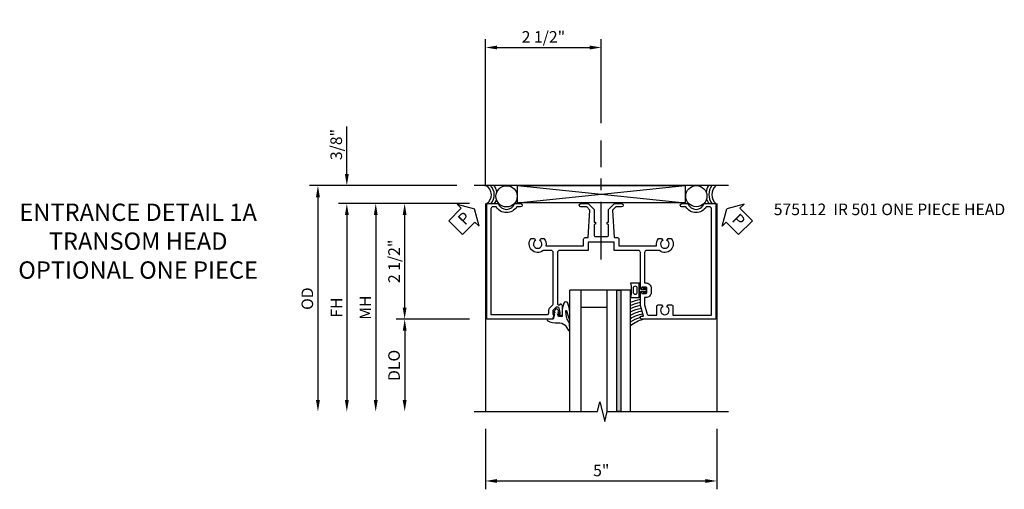
# Model space of a CAD drawing. Units: inches. Extents: x 0 to 136, y 0 to 86.
# Drawn here: x 29 to 50, y 66 to 77 of the extents above; entities that cross this region are included whole.
import ezdxf

# ---------------------------------------------------------------- set-up
doc = ezdxf.new("R2010")
doc.units = ezdxf.units.IN
doc.header["$MEASUREMENT"] = 0
doc.linetypes.add('CENTER', pattern=[2, 1.25, -0.25, 0.25, -0.25])
doc.layers.get('0').update_dxf_attribs({"color": 4})
for name, color, linetype in [('CENTER', 1, 'CENTER'), ('DIME', 2, 'Continuous'), ('TEXT', 3, 'Continuous')]:
    doc.layers.add(name, color=color, linetype=linetype)
doc.styles.get("Standard").update_dxf_attribs({"font": 'arial.ttf'})
doc.styles.add('TXT', font='arial.ttf')
doc.dimstyles.new('EXT_ON-OFF', dxfattribs={"dimscale": 2, "dimtxt": 0.125, "dimasz": 0.125, "dimexe": 0.09, "dimexo": 0.1875, "dimgap": 0.05, "dimtad": 3, "dimdec": 5, "dimzin": 3, "dimdsep": 46, "dimlunit": 5, "dimtxsty": 'TXT', "dimcen": 0, "dimse2": 1, "dimazin": 0, "dimtfac": 1, "dimtdec": 5, "dimtofl": 0, "dimtmove": 0, "dimatfit": 0, "dimfxl": 1, "dimfrac": 2, "dimtolj": 1, "dimtzin": 3, "dimarcsym": 0})
doc.dimstyles.new('EXT_ON-ON', dxfattribs={"dimscale": 2, "dimtxt": 0.125, "dimasz": 0.125, "dimexe": 0.09, "dimexo": 0.1875, "dimgap": 0.05, "dimtad": 3, "dimdec": 5, "dimzin": 3, "dimdsep": 46, "dimlunit": 5, "dimtxsty": 'Standard', "dimcen": 0, "dimazin": 0, "dimtfac": 1, "dimtdec": 4, "dimtofl": 0, "dimtmove": 0, "dimatfit": 0, "dimfxl": 1, "dimfrac": 2, "dimtolj": 1, "dimtzin": 3, "dimarcsym": 0})

# ---------------------------------------------------------------- blocks, each defined once
blk = doc.blocks.new('*D1866')
at = {"layer": 'DIME', "color": 0, "lineweight": -2, "transparency": 16777216}
for p, q in [((-2.444, 1.638), (-5.624, 1.638)), ((-5.444, 1.388), (-5.444, -3))]:
    blk.add_line(p, q, dxfattribs=at)
at = {"layer": 'DIME', "color": 0, "transparency": 16777216}
for points in [[(-5.486, 1.388), (-5.402, 1.388), (-5.444, 1.638)], [(-5.486, -3), (-5.402, -3), (-5.444, -3.25)]]:
    blk.add_solid(points, dxfattribs=at)
at = {"layer": 'DIME', "color": 0, "transparency": 16777216, "insert": (-5.673, -0.806), "char_height": 0.25, "attachment_point": 5, "rotation": 90}
blk.add_mtext('\\A1;OD', dxfattribs=at)
blk = doc.blocks.new('*D1867')
at = {"layer": 'DIME', "color": 0, "lineweight": -2, "transparency": 16777216}
for p, q in [((-2.17, 1.25), (-4.999, 1.25)), ((-4.819, 1), (-4.819, -3))]:
    blk.add_line(p, q, dxfattribs=at)
at = {"layer": 'DIME', "color": 0, "transparency": 16777216}
for points in [[(-4.861, 1), (-4.777, 1), (-4.819, 1.25)], [(-4.861, -3), (-4.777, -3), (-4.819, -3.25)]]:
    blk.add_solid(points, dxfattribs=at)
at = {"layer": 'DIME', "color": 0, "transparency": 16777216, "insert": (-5.044, -1), "char_height": 0.25, "attachment_point": 5, "rotation": 90}
blk.add_mtext('\\A1;FH', dxfattribs=at)
blk = doc.blocks.new('*D1868')
at = {"layer": 'DIME', "color": 0, "lineweight": -2, "transparency": 16777216}
for p, q in [((-2.17, 1.25), (-3.749, 1.25)), ((-3.569, 1), (-3.569, -1)), ((-2.17, -1.25), (-3.749, -1.25))]:
    blk.add_line(p, q, dxfattribs=at)
at = {"layer": 'DIME', "color": 0, "transparency": 16777216}
for points in [[(-3.611, 1), (-3.527, 1), (-3.569, 1.25)], [(-3.611, -1), (-3.527, -1), (-3.569, -1.25)]]:
    blk.add_solid(points, dxfattribs=at)
at = {"layer": 'DIME', "color": 0, "transparency": 16777216, "insert": (-3.798, 0), "char_height": 0.25, "attachment_point": 5, "rotation": 90}
blk.add_mtext('\\A1;2 1/2"', dxfattribs=at)
blk = doc.blocks.new('*D1869')
at = {"layer": 'DIME', "color": 0, "lineweight": -2, "transparency": 16777216}
for p, q in [((-2.17, -1.25), (-3.748, -1.25)), ((-3.568, -1.5), (-3.568, -3))]:
    blk.add_line(p, q, dxfattribs=at)
at = {"layer": 'DIME', "color": 0, "transparency": 16777216}
for points in [[(-3.61, -1.5), (-3.527, -1.5), (-3.568, -1.25)], [(-3.61, -3), (-3.527, -3), (-3.568, -3.25)]]:
    blk.add_solid(points, dxfattribs=at)
at = {"layer": 'DIME', "color": 0, "transparency": 16777216, "insert": (-3.798, -2.25), "char_height": 0.25, "attachment_point": 5, "rotation": 90}
blk.add_mtext('\\A1;DLO', dxfattribs=at)
blk = doc.blocks.new('*D1870')
at = {"layer": 'DIME', "color": 0, "lineweight": -2, "transparency": 16777216}
for p, q in [((-1.819, -3.625), (-1.819, -4.93)), ((3.181, -3.625), (3.181, -4.93)), ((-1.569, -4.75), (2.931, -4.75))]:
    blk.add_line(p, q, dxfattribs=at)
at = {"layer": 'DIME', "color": 0, "transparency": 16777216}
for points in [[(-1.569, -4.708), (-1.569, -4.792), (-1.819, -4.75)], [(2.931, -4.708), (2.931, -4.792), (3.181, -4.75)]]:
    blk.add_solid(points, dxfattribs=at)
at = {"layer": 'DIME', "color": 0, "transparency": 16777216, "insert": (0.681, -4.523), "char_height": 0.25, "attachment_point": 5}
blk.add_mtext('\\A1;5"', dxfattribs=at)
blk = doc.blocks.new('PSEAL1')
at = {"layer": 'TEXT', "color": 7}
for p, q in [((-0.196, 0.21), (-0.196, 0.338)), ((-0.196, 0.338), (0, 0)), ((-0.575, 0.21), (-0.196, 0.21)), ((-0.575, 0.21), (-0.575, -0.21)), ((-0.196, -0.338), (0, 0)), ((-0.575, -0.21), (-0.196, -0.21)), ((-0.196, -0.21), (-0.196, -0.338))]:
    blk.add_line(p, q, dxfattribs=at)
at = {"layer": 'TEXT', "color": 3}
blk.add_text('P', height=0.25, dxfattribs=at).set_placement((-0.413, -0.116))
blk = doc.blocks.new('*D1871')
at = {"layer": 'DIME', "color": 0, "lineweight": -2, "transparency": 16777216}
for p, q in [((-4.819, 1.888), (-4.819, 2.916)), ((-2.444, 1.638), (-4.999, 1.638)), ((-2.17, 1.25), (-4.999, 1.25)), ((-4.819, 1), (-4.819, 0.75))]:
    blk.add_line(p, q, dxfattribs=at)
at = {"layer": 'DIME', "color": 0, "transparency": 16777216}
for points in [[(-4.861, 1.888), (-4.777, 1.888), (-4.819, 1.638)], [(-4.861, 1), (-4.777, 1), (-4.819, 1.25)]]:
    blk.add_solid(points, dxfattribs=at)
at = {"layer": 'DIME', "color": 0, "transparency": 16777216, "insert": (-5.048, 2.527), "char_height": 0.25, "attachment_point": 5, "rotation": 90}
blk.add_mtext('\\A1;3/8"', dxfattribs=at)
blk = doc.blocks.new('*D1872')
at = {"layer": 'DIME', "color": 0, "lineweight": -2, "transparency": 16777216}
for p, q in [((-1.819, 1.625), (-1.819, 4.806)), ((0.681, 2.989), (0.681, 4.806)), ((-1.569, 4.626), (0.431, 4.626))]:
    blk.add_line(p, q, dxfattribs=at)
at = {"layer": 'DIME', "color": 0, "transparency": 16777216}
for points in [[(-1.569, 4.668), (-1.569, 4.584), (-1.819, 4.626)], [(0.431, 4.668), (0.431, 4.584), (0.681, 4.626)]]:
    blk.add_solid(points, dxfattribs=at)
at = {"layer": 'DIME', "color": 0, "transparency": 16777216, "insert": (-0.569, 4.855), "char_height": 0.25, "attachment_point": 5}
blk.add_mtext('\\A1;2 1/2"', dxfattribs=at)
blk = doc.blocks.new('PSEAL2')
at = {"layer": 'TEXT', "color": 7}
for p, q in [((0.196, 0.338), (0, 0)), ((0.196, 0.21), (0.196, 0.338)), ((0.196, -0.338), (0, 0)), ((0.575, 0.21), (0.196, 0.21)), ((0.575, 0.21), (0.575, -0.21)), ((0.196, -0.21), (0.196, -0.338)), ((0.575, -0.21), (0.196, -0.21))]:
    blk.add_line(p, q, dxfattribs=at)
at = {"layer": 'TEXT', "color": 3}
blk.add_text('P', height=0.25, dxfattribs=at).set_placement((0.247, -0.116))
blk = doc.blocks.new('*D1873')
at = {"layer": 'DIME', "color": 0, "lineweight": -2, "transparency": 16777216}
for p, q in [((-2.17, 1.25), (-4.374, 1.25)), ((-4.194, 1), (-4.194, -3))]:
    blk.add_line(p, q, dxfattribs=at)
at = {"layer": 'DIME', "color": 0, "transparency": 16777216}
for points in [[(-4.236, 1), (-4.152, 1), (-4.194, 1.25)], [(-4.236, -3), (-4.152, -3), (-4.194, -3.25)]]:
    blk.add_solid(points, dxfattribs=at)
at = {"layer": 'DIME', "color": 0, "transparency": 16777216, "insert": (-4.419, -1), "char_height": 0.25, "attachment_point": 5, "rotation": 90}
blk.add_mtext('\\A1;MH', dxfattribs=at)
blk = doc.blocks.new('B575112')
blk.add_lwpolyline([(1.147, -0.48, 0.414214), (1.122, -0.455), (1.071, -0.455, -0.198912), (0.997, -0.424), (0.937, -0.364, 0.198912), (0.919, -0.357), (-0.19, -0.357, 0.414214), (-0.235, -0.402), (-0.235, -0.578, -0.922865), (-0.495, -0.832), (-0.495, -0.763), (-0.455, -0.74, 3.732051), (-0.455, -0.648), (-0.495, -0.625), (-0.495, -0.557, -0.239323), (-0.335, -0.516), (-0.335, 0.3), (-0.483, 0.3, -0.414214), (-0.513, 0.33), (-0.513, 0.4), (-1.111, 0.435), (-1.18, 0.366), (-1.18, 0.242, -1), (-1.25, 0.242), (-1.25, 0.395), (-1.12, 0.525), (-0.848, 0.525), (-0.848, 0.556), (-0.808, 0.556, 0.414214), (-0.777, 0.525), (-0.569, 0.525, 0.414214), (-0.538, 0.556), (-0.538, 0.806, 0.414214), (-0.569, 0.837), (-0.777, 0.837, 0.414214), (-0.808, 0.806), (-0.848, 0.806), (-0.848, 0.837), (-1.12, 0.837), (-1.25, 0.967), (-1.25, 1.12, -1), (-1.18, 1.12), (-1.18, 0.996), (-1.111, 0.927), (-0.513, 0.962), (-0.513, 1.032, -0.414214), (-0.483, 1.062), (-0.335, 1.062), (-0.335, 1.878, -0.239828), (-0.495, 1.919), (-0.495, 1.987), (-0.455, 2.01, 3.732051), (-0.455, 2.102), (-0.495, 2.125), (-0.495, 2.194, -0.922865), (-0.235, 1.94), (-0.235, 1.664, 0.414214), (-0.19, 1.619), (0.466, 1.619), (0.466, 1.645, -0.414214), (0.581, 1.76), (0.669, 1.76, -0.414214), (0.784, 1.645), (0.784, 1.619), (0.943, 1.619), (1.145, 1.673, 0.339937), (1.16, 1.692), (1.16, 1.884), (0.972, 1.884, -0.414214), (0.942, 1.914), (0.942, 1.987), (0.982, 2.01, 3.732051), (0.982, 2.102), (0.942, 2.125), (0.942, 2.198, -0.414214), (0.972, 2.228), (1.16, 2.228), (1.16, 3.067), (-1.135, 3.067, 0.414214), (-1.18, 3.022), (-1.18, 2.951, -0.566139), (-1.18, 2.509), (-1.18, 2.424, -1), (-1.25, 2.424), (-1.25, 2.553, 0.707107), (-1.25, 2.907), (-1.25, 3.157), (1.25, 3.157), (1.25, 1.559, -0.414214), (1.22, 1.529), (1.188, 1.529), (1.188, 1.591), (0.954, 1.529), (0.697, 1.529, -0.414214), (0.672, 1.554), (0.672, 1.561), (0.694, 1.561), (0.694, 1.645, 0.414214), (0.669, 1.67), (0.581, 1.67, 0.414214), (0.556, 1.645), (0.556, 1.561), (0.578, 1.561), (0.578, 1.554, -0.414214), (0.553, 1.529), (-0.19, 1.529, 0.414214), (-0.235, 1.484), (-0.235, 0.962), (-0.413, 0.962), (-0.413, 0.701), (-0.433, 0.681), (-0.413, 0.661), (-0.413, 0.4), (-0.235, 0.4), (-0.235, -0.222, 0.414214), (-0.19, -0.267), (0.916, -0.267, 0.414214), (0.941, -0.242), (0.941, -0.205), (0.919, -0.205, -0.414214), (0.957, -0.167), (1.159, -0.167, -0.414214), (1.179, -0.187), (1.179, -0.216, -0.414214), (1.159, -0.236), (1.147, -0.236), (1.147, -0.207), (1.109, -0.207), (1.011, -0.228, 0.354119), (0.991, -0.252), (0.991, -0.291), (1.058, -0.358, 0.198912), (1.075, -0.365), (1.147, -0.365), (1.147, -0.336), (1.25, -0.372), (1.25, -1.795), (-1.25, -1.795), (-1.25, -1.545, 0.707107), (-1.25, -1.191), (-1.25, -1.062, -1), (-1.18, -1.062), (-1.18, -1.147, -0.566139), (-1.18, -1.589), (-1.18, -1.66, 0.414214), (-1.135, -1.705), (1.147, -1.705)], format="xyb", close=True)
blk = doc.blocks.new('B027074-M2')
blk.add_lwpolyline([(-0.144, 0.062), (-0.149, 0.035), (-0.257, 0.069), (-0.261, 0.13), (-0.259, 0.205), (-0.29, 0.195, 0.12571), (-0.341, -0.037, -0.226084), (-0.391, -0.19), (-0.502, -0.264, 0.644976), (-0.49, -0.29), (-0.361, -0.289, 0.151869), (-0.316, -0.272), (-0.257, -0.238, -0.029345), (-0.205, -0.221), (-0.083, -0.204, -0.653812), (-0.076, -0.224), (-0.241, -0.268, 1.018221), (-0.239, -0.29), (-0.105, -0.29, 0.064432), (0.084, -0.251, 0.752072), (0.084, -0.165, 0.070356), (-0.105, -0.124), (-0.201, -0.124), (-0.201, -0.051), (-0.147, -0.029), (-0.142, -0.068), (-0.106, -0.034), (-0.084, -0.065), (-0.03, -0.004), (-0.096, 0.052), (-0.106, 0.027)], format="xyb", close=True)
blk = doc.blocks.new('B127191M')
blk.add_lwpolyline([(-0.342, -0.086), (-0.342, 0.086), (-0.357, 0.156), (-0.166, 0.156), (-0.166, -0.156), (-0.357, -0.156)], close=True)
for points in [[(-0.209, -0.041, -1), (-0.299, -0.041), (-0.299, 0.041, -1), (-0.209, 0.041)], [(-0.166, -0.156), (-0.166, 0.156), (-0.151, 0.156, -0.414214), (-0.141, 0.146), (-0.141, 0.041, 0.414214), (-0.116, 0.016), (-0.026, 0.016, -1), (-0.026, -0.016), (-0.116, -0.016, 0.414214), (-0.141, -0.041), (-0.141, -0.146, -0.414214), (-0.151, -0.156)]]:
    blk.add_lwpolyline(points, format="xyb", close=True)
blk.add_lwpolyline([(-0.054, 0.016, 0.577261), (-0.049, 0.024), (-0.078, 0.048, -0.986654), (-0.054, 0.062), (-0.011, 0.015, -0.132542), (-0.01, 0.01), (-0.01, -0.01, -0.132542), (-0.011, -0.015), (-0.054, -0.062, -0.986654), (-0.078, -0.048), (-0.049, -0.024, 0.577261), (-0.054, -0.016)], format="xyb")
blk = doc.blocks.new('S575GT13125')
h = blk.add_hatch(color=256)
h.dxf.hatch_style = 1
h.paths.add_polyline_path([(1.017, 0.625), (1.107, 0.625), (1.107, 3.25), (1.017, 3.25)])
at = {"linetype": 'Continuous'}
for p, q in [((0, 3.25), (0, 0.625)), ((0.25, 3.25), (0.25, 0.625)), ((0.812, 3.25), (0.812, 0.625)), ((1.312, 3.25), (1.312, 0.625)), ((0.812, 1), (0.25, 1)), ((1.312, 0.625), (0, 0.625))]:
    blk.add_line(p, q, dxfattribs=at)
blk.add_lwpolyline([(1.017, 0.625), (1.107, 0.625), (1.107, 3.25), (1.017, 3.25)], close=True)
for centre, radius, start, end in [((1.868, 2.168), 0.96, 234.6637, 253.1457), ((1.755, 1.988), 0.811, 236.9864, 253.8612), ((1.755, 1.988), 0.874, 239.6304, 258.2379), ((1.755, 1.988), 0.937, 241.8623, 258.0267), ((1.755, 1.988), 1, 243.7755, 257.8422), ((1.755, 1.988), 1.063, 245.4362, 257.7554), ((1.755, 1.988), 1.126, 246.8928, 258.4501), ((1.755, 1.988), 1.189, 248.1818, 259.0697)]:
    blk.add_arc(centre, radius, start, end, dxfattribs=at)
at = {"xscale": -1, "rotation": 90}
blk.add_blockref('B027074-M2', (-0.291, 0.991), dxfattribs=at)
at = {"linetype": 'Continuous'}
blk.add_blockref('B127191M', (1.67, 0.625), dxfattribs=at)
blk = doc.blocks.new('S575HH103KCADS')
for p, q in [((3.431, 1.638), (-2.069, 1.638)), ((-1.128949, 1.263), (2.496051, 1.638)), ((-1.128949, 1.638), (2.496051, 1.263)), ((-1.819, 1.25), (-1.819, -3.250015)), ((3.181, 1.25), (3.181, -3.25))]:
    blk.add_line(p, q)
blk.add_lwpolyline([(-1.128949, 1.263), (-1.128949, 1.638), (2.496051, 1.638), (2.496051, 1.263)], close=True)
at = {"linetype": 'Continuous'}
blk.add_lwpolyline([(-2.069, -3.250015), (0.597874, -3.250015), (0.650943, -3.037799), (0.758495, -3.462216), (0.811564, -3.25), (3.431, -3.25)], dxfattribs=at)
for centre in [(-1.365161, 1.407076), (2.736335, 1.410038)]:
    blk.add_circle(centre, 0.229218)
for centre, radius, start, end in [((-1.919401, 1.438792), 0.226093, 303.3822578, 61.7741824), ((-1.919401, 1.438792), 0.288093, 319.0564325, 43.7467759), ((-1.919401, 1.438792), 0.350093, 10.0685801, 34.681603), ((3.315485, 1.4505), 0.369507, 149.5070148, 172.9169596), ((3.334926, 1.444), 0.326948, 143.6036994, 216.3963006), ((3.329733, 1.444), 0.259755, 131.6810498, 228.3189502), ((-1.919401, 1.438792), 0.350093, 327.3666036, 343.3812998), ((3.315485, 1.4505), 0.369507, 195.0759767, 212.8618232)]:
    blk.add_arc(centre, radius, start, end)
at = {"layer": 'CENTER'}
blk.add_line((0.681112, 0.04), (0.681112, 2.614415), dxfattribs=at)
at = {"linetype": 'Continuous', "rotation": 270}
blk.add_blockref('B575112', (0, 0), dxfattribs=at)
at = {"linetype": 'Continuous', "xscale": -1, "rotation": 180}
blk.add_blockref('S575GT13125', (0, 0), dxfattribs=at)
at = {"layer": 'TEXT'}
for name, p, rotation in [('PSEAL1', (-2.058648, 1.138), 45), ('PSEAL2', (3.393352, 1.138), 315)]:
    blk.add_blockref(name, p, dxfattribs=dict(at, rotation=rotation))
at = {"layer": 'DIME'}
for base, p1, p2, picture, middle in [((0.681112, 4.625914), (-1.819, 1.25), (0.681112, 2.614415), '*D1872', (-0.568944, 4.855177)), ((3.181, -4.75), (-1.819, -3.250015), (3.181, -3.25), '*D1870', (0.681, -4.522868))]:
    dim = blk.add_linear_dim(base=base, p1=p1, p2=p2, dimstyle='EXT_ON-ON', override={"dimpost": '"'}, dxfattribs=at)
    dim.commit()
    dim.dimension.update_dxf_attribs({"geometry": picture, "text_midpoint": middle})
dim = blk.add_linear_dim(base=(-4.819, 1.638), p1=(-1.795, 1.25), p2=(-2.069, 1.638), angle=90, dimstyle='EXT_ON-ON', override={"dimpost": '"'}, dxfattribs=at)
dim.commit()
dim.dimension.update_dxf_attribs({"geometry": '*D1871', "text_midpoint": (-5.048349, 2.527222)})
for base, p1, text, picture, middle in [((-5.444, -3.250015), (-2.069, 1.638), 'OD', '*D1866', (-5.673349, -0.806007)), ((-4.819, -3.250015), (-1.795, 1.25), 'FH', '*D1867', (-5.044, -1.000007)), ((-4.194, -3.250015), (-1.795, 1.25), 'MH', '*D1873', (-4.419, -1.000007)), ((-3.568351, -3.250015), (-1.795, -1.25), 'DLO', '*D1869', (-3.7977, -2.250007))]:
    dim = blk.add_linear_dim(base=base, p1=p1, p2=(-2.069, -3.250015), angle=90, text=text, dimstyle='EXT_ON-OFF', override={"dimpost": '"'}, dxfattribs=at)
    dim.commit()
    dim.dimension.update_dxf_attribs({"geometry": picture, "text_midpoint": middle})
dim = blk.add_linear_dim(base=(-3.569, -1.25), p1=(-1.795, 1.25), p2=(-1.795, -1.25), angle=90, dimstyle='EXT_ON-ON', override={"dimpost": '"'}, dxfattribs=at)
dim.commit()
dim.dimension.update_dxf_attribs({"geometry": '*D1868', "text_midpoint": (-3.569, 0), "dimtype": 160})

msp = doc.modelspace()

# ---------------------------------------------------------------- block references
msp.add_blockref('S575HH103KCADS', (40.768, 71.336))

# ---------------------------------------------------------------- texts
at = {"layer": 'TEXT'}
for s, insert, char_height, width, attachment_point in [('ENTRANCE DETAIL 1A TRANSOM HEAD\\POPTIONAL ONE PIECE', (31.437, 72.586), 0.375, 6.30621, 2), ('\\A1;575112  IR 501 ONE PIECE HEAD', (45.178, 72.586), 0.25, 8.9651, 1)]:
    msp.add_mtext(s, dxfattribs=dict(at, insert=insert, char_height=char_height, width=width, attachment_point=attachment_point))

doc.saveas('drawing.dxf')
